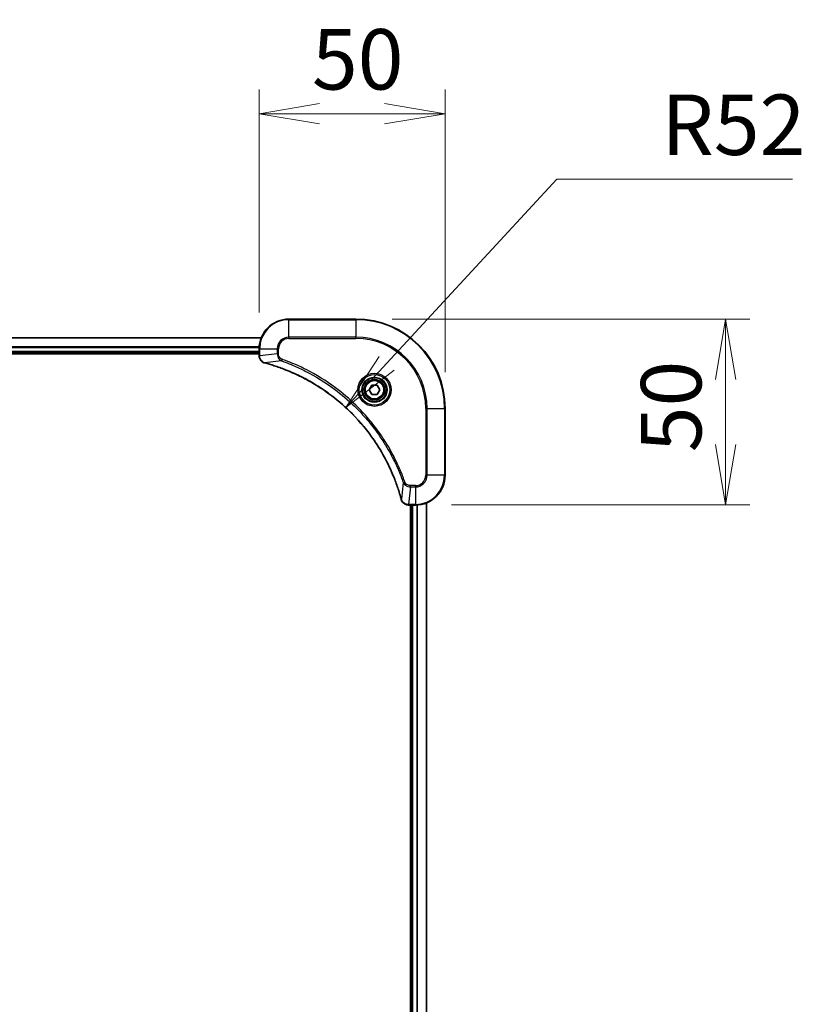
# Model space of a CAD drawing. Units: millimetres. Extents: x 0 to 11204, y 0 to 1826.
# Drawn here: x 2634 to 2845, y 909 to 1173 of the extents above; entities that cross this region are included whole.
import ezdxf

# ---------------------------------------------------------------- set-up
doc = ezdxf.new("R2010")
doc.units = ezdxf.units.MM
for name, color, linetype, lineweight in [('Dimension (ISO)', 7, 'Continuous', 18), ('Dimension (ISO) @ 1', 7, 'Continuous', 18), ('Visible (ISO)', 7, 'Continuous', 35), ('Visible Narrow (ISO)', 7, 'Continuous', 25)]:
    doc.layers.add(name, color=color, linetype=linetype, lineweight=lineweight)
doc.styles.add('Note Text (TK)', font='MS PGothic.ttf')
doc.dimstyles.new('Default - Method 1b (TK)', dxfattribs={"dimscale": 5.5, "dimtxt": 2.5, "dimasz": 2.5, "dimexe": 1, "dimexo": 1.5, "dimgap": 1, "dimtad": 1, "dimtoh": 1, "dimrnd": 1e-08, "dimdsep": 46, "dimtxsty": 'Note Text (TK)', "dimblk": 'OPEN', "dimcen": 0.09, "dimdle": 5, "dimclrd": 100, "dimclre": 100, "dimclrt": 7, "dimadec": 1, "dimazin": 1, "dimtfac": 1, "dimtmove": 0, "dimatfit": 3, "dimldrblk": 'OPEN', "dimfxl": 1, "dimtolj": 1, "dimlwd": -1, "dimlwe": -1, "dimarcsym": 0})

# ---------------------------------------------------------------- blocks, each defined once
blk = doc.blocks.new('_Open')
at = {"color": 0, "linetype": 'ByBlock', "lineweight": -2}
for p, q in [((-1, 0.167), (0, 0)), ((-1, -0.167), (0, 0)), ((0, 0), (-1, 0))]:
    blk.add_line(p, q, dxfattribs=at)
blk = doc.blocks.new('*D40')
at = {"layer": 'Defpoints', "color": 0}
for p in [(2748.09, 1148.15), (2698.09, 1084.89), (2748.09, 1068.89)]:
    blk.add_point(p, dxfattribs=at)
at = {"layer": 'Dimension (ISO)', "color": 100}
for p, q in [((2698.09, 1094.64), (2698.09, 1154.65)), ((2748.09, 1078.64), (2748.09, 1154.65)), ((2714.34, 1148.15), (2731.84, 1148.15))]:
    blk.add_line(p, q, dxfattribs=at)
at = {"layer": 'Dimension (ISO)', "color": 100, "xscale": 16.25, "yscale": 16.25, "zscale": 16.25, "rotation": 180}
blk.add_blockref('_Open', (2698.09, 1148.15), dxfattribs=at)
at = {"layer": 'Dimension (ISO)', "color": 100, "xscale": 16.25, "yscale": 16.25, "zscale": 16.25}
blk.add_blockref('_Open', (2748.09, 1148.15), dxfattribs=at)
at = {"layer": 'Dimension (ISO)', "color": 7, "insert": (2712.29, 1162.78), "char_height": 16.25, "attachment_point": 4, "style": 'Note Text (TK)'}
blk.add_mtext('\\A1;50', dxfattribs=at)
blk = doc.blocks.new('*D41')
at = {"layer": 'Defpoints', "color": 0}
for p in [(2724.09, 1092.89), (2740.09, 1042.89), (2823.5, 1042.89)]:
    blk.add_point(p, dxfattribs=at)
at = {"layer": 'Dimension (ISO)', "color": 100}
for p, q in [((2733.84, 1092.89), (2830, 1092.89)), ((2823.5, 1076.64), (2823.5, 1059.14)), ((2749.84, 1042.89), (2830, 1042.89))]:
    blk.add_line(p, q, dxfattribs=at)
at = {"layer": 'Dimension (ISO)', "color": 100, "xscale": 16.25, "yscale": 16.25, "zscale": 16.25}
for p, rotation in [((2823.5, 1092.89), 90), ((2823.5, 1042.89), 270)]:
    blk.add_blockref('_Open', p, dxfattribs=dict(at, rotation=rotation))
at = {"layer": 'Dimension (ISO)', "color": 7, "insert": (2808.87, 1057.09), "char_height": 16.25, "attachment_point": 4, "rotation": 90, "style": 'Note Text (TK)'}
blk.add_mtext('\\A1;50', dxfattribs=at)
blk = doc.blocks.new('*D42')
at = {"layer": 'Defpoints', "color": 0}
for p in [(2721.37, 1069.09), (2686.09, 1030.89)]:
    blk.add_point(p, dxfattribs=at)
at = {"layer": 'Dimension (ISO)', "color": 100}
for p, q in [((2778.12, 1130.55), (2732.39, 1081.03)), ((2841.52, 1130.55), (2778.12, 1130.55))]:
    blk.add_line(p, q, dxfattribs=at)
at = {"layer": 'Dimension (ISO)', "color": 100, "xscale": 16.25, "yscale": 16.25, "zscale": 16.25, "rotation": 227.282947915989}
blk.add_blockref('_Open', (2721.37, 1069.09), dxfattribs=at)
at = {"layer": 'Dimension (ISO)', "color": 7, "insert": (2806.25, 1145.18), "char_height": 16.25, "attachment_point": 4, "style": 'Note Text (TK)'}
blk.add_mtext('\\A1;R52', dxfattribs=at)

msp = doc.modelspace()

# ---------------------------------------------------------------- linework, layer by layer
at = {"layer": 'Visible (ISO)'}
for p, q in [((2724.0942, 1092.888), (2706.0942, 1092.888)), ((2698.678, 1087.888), (2359.5104, 1087.888)), ((2360.0942, 1083.888), (2698.0942, 1083.888)), ((2360.0942, 1083.588), (2698.0942, 1083.588)), ((2698.0942, 1084.888), (2698.0942, 1083.057)), ((2698.0942, 1083.057), (2698.0942, 1083.0416)), ((2727.6508, 1073.888), (2728.3725, 1075.138)), ((2728.3725, 1072.638), (2727.6508, 1073.888)), ((2728.3725, 1075.138), (2729.8159, 1075.138)), ((2729.8159, 1075.138), (2730.5376, 1073.888)), ((2730.5376, 1073.888), (2729.8159, 1072.638)), ((2729.8159, 1072.638), (2728.3725, 1072.638)), ((2748.0942, 1050.888), (2748.0942, 1068.888)), ((2738.2478, 1042.888), (2738.2632, 1042.888)), ((2738.2632, 1042.888), (2740.0942, 1042.888)), ((2738.7942, 1042.888), (2738.7942, 704.888)), ((2739.0942, 1042.888), (2739.0942, 704.888)), ((2743.0942, 704.3042), (2743.0942, 1043.4718))]:
    msp.add_line(p, q, dxfattribs=at)
for radius in [3.25, 2.75]:
    msp.add_circle((2729.0942, 1073.888), radius, dxfattribs=at)
for centre, radius, start, end in [((2706.0942, 1084.888), 8, 90, 180), ((2724.0942, 1068.888), 24, 0, 90), ((2740.0942, 1050.888), 8, 270, 0)]:
    msp.add_arc(centre, radius, start, end, dxfattribs=at)
for points, knots in [([(2698.0942, 1083.0416), (2698.0942, 1082.7811), (2698.1458, 1082.5206), (2698.3489, 1082.0275), (2698.5051, 1081.7971), (2698.8506, 1081.4613), (2699.0237, 1081.3394), (2699.3279, 1081.1897), (2699.4503, 1081.1437), (2699.5757, 1081.11)], [-0.196787795, -0.196787795, -0.196787795, -0.196787795, -0.138164041, -0.138164041, -0.076757801, -0.076757801, -0.029522231, -0.029522231, 0, 0, 0, 0]), ([(2699.5757, 1081.11), (2699.5877, 1081.1068), (2699.5997, 1081.1035), (2699.6238, 1081.0971), (2699.6359, 1081.0938), (2699.648, 1081.0905)], [0.00000000006, 0.00000000006, 0.00000000006, 0.00000000006, 0.00379309206, 0.00379309206, 0.00758618406, 0.00758618406, 0.00758618406, 0.00758618406]), ([(2699.648, 1081.0905), (2699.8567, 1081.0342), (2700.0652, 1080.9765), (2700.4723, 1080.8611), (2700.6711, 1080.8035), (2701.2735, 1080.625), (2701.676, 1080.5003), (2702.5982, 1080.2025), (2703.1167, 1080.0259), (2704.1269, 1079.664), (2704.6188, 1079.4793), (2705.8303, 1079.0034), (2706.5465, 1078.7033), (2708.1774, 1077.9767), (2709.0873, 1077.5392), (2711.1491, 1076.4728), (2712.2916, 1075.8259), (2714.8595, 1074.2408), (2716.2668, 1073.2734), (2719.5694, 1070.7553), (2721.4106, 1069.1338), (2725.2811, 1065.207), (2727.24, 1062.8321), (2731.2298, 1057.0159), (2733.1051, 1053.4683), (2734.9365, 1048.7642), (2735.2914, 1047.763), (2735.7886, 1046.2108), (2735.9531, 1045.6669), (2736.1728, 1044.8947), (2736.2356, 1044.6684), (2736.2968, 1044.4417)], [0, 0, 0, 0, 0.06549657, 0.06549657, 0.12817861, 0.12817861, 0.2557943, 0.2557943, 0.42169471, 0.42169471, 0.58081118, 0.58081118, 0.81593963, 0.81593963, 1.12160661, 1.12160661, 1.51897368, 1.51897368, 2.03555087, 2.03555087, 2.7767893, 2.7767893, 3.70555522, 3.70555522, 4.91295092, 4.91295092, 5.23453446, 5.23453446, 5.40661912, 5.40661912, 5.47772979, 5.47772979, 5.47772979, 5.47772979]), ([(2736.2968, 1044.4417), (2736.3, 1044.4297), (2736.3033, 1044.4176), (2736.3098, 1044.3935), (2736.313, 1044.3814), (2736.3162, 1044.3695)], [0, 0, 0, 0, 0.003793092, 0.003793092, 0.007586184, 0.007586184, 0.007586184, 0.007586184]), ([(2736.3162, 1044.3695), (2736.3643, 1044.1905), (2736.4375, 1044.0177), (2736.687, 1043.6024), (2736.8991, 1043.3812), (2737.4729, 1043.004), (2737.86, 1042.888), (2738.2478, 1042.888)], [-0.196787795, -0.196787795, -0.196787795, -0.196787795, -0.154661595, -0.154661595, -0.087259675, -0.087259675, 0, 0, 0, 0])]:
    msp.add_open_spline(points, degree=3, knots=knots, dxfattribs=at)
at = {"layer": 'Visible Narrow (ISO)'}
for p, q in [((2706.0942, 1092.7415), (2706.0942, 1092.888)), ((2706.0942, 1092.7415), (2724.0942, 1092.7415)), ((2706.0942, 1088.0344), (2706.0942, 1092.7415)), ((2724.0942, 1092.7415), (2724.0942, 1092.888)), ((2724.0942, 1092.7415), (2724.0942, 1088.0344)), ((2359.5382, 1087.8185), (2698.6503, 1087.8185)), ((2706.0942, 1088.0344), (2706.0942, 1087.6809)), ((2724.0942, 1088.0344), (2706.0942, 1088.0344)), ((2706.0942, 1087.6809), (2724.0942, 1087.6809)), ((2724.0942, 1087.6809), (2724.0942, 1088.0344)), ((2698.116, 1085.4779), (2360.0724, 1085.4779)), ((2360.0861, 1085.2475), (2698.1023, 1085.2475)), ((2698.0942, 1084.188), (2360.0942, 1084.188)), ((2698.0942, 1084.888), (2698.2407, 1084.888)), ((2698.2407, 1083.057), (2698.2407, 1084.888)), ((2698.2407, 1084.888), (2702.9478, 1084.888)), ((2702.9478, 1083.5509), (2698.2407, 1083.057)), ((2702.9478, 1084.888), (2702.9478, 1083.5509)), ((2702.9478, 1084.888), (2703.3013, 1084.888)), ((2702.9478, 1083.5509), (2703.3013, 1083.5509)), ((2703.3013, 1083.5509), (2703.3013, 1084.888)), ((2698.2407, 1083.057), (2698.0942, 1083.057)), ((2704.1236, 1081.6502), (2699.6559, 1081.1195)), ((2704.1236, 1081.6502), (2704.277, 1082.0828)), ((2742.8871, 1068.888), (2742.8871, 1050.888)), ((2743.2407, 1068.888), (2742.8871, 1068.888)), ((2743.2407, 1050.888), (2743.2407, 1068.888)), ((2743.2407, 1068.888), (2747.9478, 1068.888)), ((2747.9478, 1068.888), (2747.9478, 1050.888)), ((2747.9478, 1068.888), (2748.0942, 1068.888)), ((2736.8564, 1048.9173), (2736.3257, 1044.4496)), ((2736.8564, 1048.9173), (2737.2891, 1049.0707)), ((2743.2407, 1050.888), (2742.8871, 1050.888)), ((2747.9478, 1050.888), (2743.2407, 1050.888)), ((2747.9478, 1050.888), (2748.0942, 1050.888)), ((2738.7571, 1047.7415), (2738.2632, 1043.0344)), ((2740.0942, 1048.0951), (2738.7571, 1048.0951)), ((2738.7571, 1047.7415), (2738.7571, 1048.0951)), ((2738.7571, 1047.7415), (2740.0942, 1047.7415)), ((2740.0942, 1047.7415), (2740.0942, 1048.0951)), ((2740.0942, 1047.7415), (2740.0942, 1043.0344)), ((2740.0942, 1043.0344), (2738.2632, 1043.0344)), ((2738.2632, 1042.888), (2738.2632, 1043.0344)), ((2739.3942, 704.888), (2739.3942, 1042.888)), ((2740.0942, 1043.0344), (2740.0942, 1042.888)), ((2740.4537, 1042.8961), (2740.4537, 704.8799)), ((2740.6842, 704.8662), (2740.6842, 1042.9098)), ((2743.0247, 1043.444), (2743.0247, 704.3319))]:
    msp.add_line(p, q, dxfattribs=at)
for radius in [4.4571, 4.1036, 3.3964, 2.45]:
    msp.add_circle((2729.0942, 1073.888), radius, dxfattribs=at)
for centre, radius, start, end in [((2706.0942, 1084.888), 7.8536, 90, 180), ((2724.0942, 1068.888), 23.8536, 0, 90), ((2706.0942, 1084.888), 3.1464, 90, 180), ((2706.0942, 1084.888), 2.7929, 90, 180), ((2724.0942, 1068.888), 19.1464, 0, 90), ((2724.0942, 1068.888), 18.7929, 0, 90), ((2740.0942, 1050.888), 2.7929, 270, 0), ((2740.0942, 1050.888), 7.8536, 270, 0), ((2740.0942, 1050.888), 3.1464, 270, 0)]:
    msp.add_arc(centre, radius, start, end, dxfattribs=at)
for centre, major_axis, ratio, start_param, end_param in [((2698.5942, 1083.0416), (-0.5, 0), 0.00935385, 0, 0.78591171), ((2699.7053, 1081.5929), (-0.1296, -0.4829), 0.14287502, 5.88309318, 6.28318531), ((2699.7783, 1081.5733), (-0.1303, -0.4827), 0.00038233, 0, 0.34837257), ((2736.7795, 1044.5721), (-0.4827, -0.1303), 0.00038233, 5.93481275, 6.28318532), ((2736.7991, 1044.4991), (-0.4829, -0.1296), 0.14287502, 0, 0.40009213), ((2738.2478, 1043.388), (0, -0.5), 0.00935385, 5.4972736, 6.28318531)]:
    msp.add_ellipse(centre, major_axis=major_axis, ratio=ratio, start_param=start_param, end_param=end_param, dxfattribs=at)
for points, knots in [([(2702.9478, 1083.5509), (2702.9501, 1083.3002), (2702.9954, 1083.0511), (2703.1606, 1082.6015), (2703.2727, 1082.3986), (2703.5296, 1082.0747), (2703.6607, 1081.9453), (2703.9078, 1081.7645), (2704.0111, 1081.7019), (2704.1236, 1081.6502)], [-0.187504168, -0.187504168, -0.187504168, -0.187504168, -0.125670471, -0.125670471, -0.069816928, -0.069816928, -0.026852665, -0.026852665, 0, 0, 0, 0]), ([(2704.277, 1082.0828), (2704.1926, 1082.1127), (2704.1115, 1082.1519), (2703.9129, 1082.2731), (2703.8025, 1082.3667), (2703.5831, 1082.6125), (2703.4847, 1082.7739), (2703.3405, 1083.1387), (2703.3013, 1083.3448), (2703.3013, 1083.5509)], [0, 0, 0, 0, 0.026852665, 0.026852665, 0.069816928, 0.069816928, 0.125670471, 0.125670471, 0.187504168, 0.187504168, 0.187504168, 0.187504168]), ([(2698.2408, 1083.0383), (2698.2408, 1083.0414), (2698.2408, 1083.0445), (2698.2407, 1083.0507), (2698.2407, 1083.0539), (2698.2407, 1083.057)], [-0.00153668531, -0.00153668531, -0.00153668531, -0.00153668531, -0.00076834265, -0.00076834265, 0, 0, 0, 0]), ([(2699.5591, 1081.1553), (2699.4378, 1081.2007), (2699.3233, 1081.2576), (2699.0451, 1081.4289), (2698.8929, 1081.5573), (2698.5932, 1081.8914), (2698.461, 1082.109), (2698.2879, 1082.5645), (2698.2433, 1082.8009), (2698.2408, 1083.0383)], [0, 0, 0, 0, 0.029522231, 0.029522231, 0.076757801, 0.076757801, 0.138164041, 0.138164041, 0.196787795, 0.196787795, 0.196787795, 0.196787795]), ([(2699.6559, 1081.1195), (2699.6391, 1081.1256), (2699.6227, 1081.1317), (2699.5905, 1081.1436), (2699.5746, 1081.1495), (2699.5591, 1081.1553)], [-0.00758618406, -0.00758618406, -0.00758618406, -0.00758618406, -0.00379309206, -0.00379309206, -0.00000000006, -0.00000000006, -0.00000000006, -0.00000000006]), ([(2736.3257, 1044.4496), (2736.2643, 1044.6769), (2736.2019, 1044.9029), (2735.9823, 1045.6757), (2735.818, 1046.22), (2735.321, 1047.7733), (2734.9663, 1048.7752), (2733.1353, 1053.4828), (2731.2597, 1057.0332), (2727.2681, 1062.8539), (2725.308, 1065.2306), (2721.4349, 1069.1601), (2719.5924, 1070.7826), (2716.2872, 1073.3021), (2714.8788, 1074.2699), (2712.309, 1075.8556), (2711.1655, 1076.5026), (2709.1022, 1077.5692), (2708.1916, 1078.0067), (2706.5594, 1078.7333), (2705.8427, 1079.0333), (2704.6302, 1079.5091), (2704.138, 1079.6938), (2703.1271, 1080.0555), (2702.6081, 1080.232), (2701.6853, 1080.5297), (2701.2825, 1080.6543), (2700.6797, 1080.8327), (2700.4808, 1080.8903), (2700.0734, 1081.0056), (2699.8651, 1081.0629), (2699.6559, 1081.1195)], [-5.47772979, -5.47772979, -5.47772979, -5.47772979, -5.40661912, -5.40661912, -5.23453446, -5.23453446, -4.91295092, -4.91295092, -3.70555522, -3.70555522, -2.7767893, -2.7767893, -2.03555087, -2.03555087, -1.51897368, -1.51897368, -1.12160661, -1.12160661, -0.81593963, -0.81593963, -0.58081118, -0.58081118, -0.42169471, -0.42169471, -0.2557943, -0.2557943, -0.12817861, -0.12817861, -0.06549657, -0.06549657, 0, 0, 0, 0]), ([(2704.1236, 1081.6502), (2704.2186, 1081.6162), (2704.3124, 1081.5829), (2704.622, 1081.4711), (2704.837, 1081.3919), (2705.8011, 1081.0299), (2706.5446, 1080.7316), (2708.3639, 1079.9542), (2709.4317, 1079.4559), (2713.2294, 1077.5293), (2715.8568, 1075.8991), (2720.2247, 1072.6389), (2722.03, 1071.0958), (2724.9266, 1068.2685), (2726.0725, 1067.0402), (2728.1818, 1064.5561), (2729.1519, 1063.3058), (2730.7675, 1061.0226), (2731.4363, 1060.0061), (2732.5573, 1058.1698), (2733.0238, 1057.3586), (2733.8019, 1055.9203), (2734.1229, 1055.2983), (2734.6866, 1054.1517), (2734.9331, 1053.6292), (2735.3543, 1052.6978), (2735.5324, 1052.2906), (2735.8385, 1051.5664), (2735.9686, 1051.2502), (2736.1934, 1050.6888), (2736.2894, 1050.4439), (2736.456, 1050.0095), (2736.5274, 1049.8202), (2736.646, 1049.5002), (2736.6939, 1049.3696), (2736.7799, 1049.1318), (2736.8178, 1049.0253), (2736.8564, 1048.9173)], [-4.82621249, -4.82621249, -4.82621249, -4.82621249, -4.79590965, -4.79590965, -4.72660511, -4.72660511, -4.4843018, -4.4843018, -4.127973, -4.127973, -3.19579554, -3.19579554, -2.47873595, -2.47873595, -1.97105483, -1.97105483, -1.49272454, -1.49272454, -1.12477817, -1.12477817, -0.8417425, -0.8417425, -0.62997615, -0.62997615, -0.45517217, -0.45517217, -0.32070756, -0.32070756, -0.21727325, -0.21727325, -0.1377084, -0.1377084, -0.07650467, -0.07650467, -0.0344265, -0.0344265, 0, 0, 0, 0]), ([(2737.2891, 1049.0707), (2737.2507, 1049.1789), (2737.2121, 1049.2869), (2737.1254, 1049.5268), (2737.0772, 1049.6585), (2736.9577, 1049.9814), (2736.8858, 1050.1723), (2736.7179, 1050.6105), (2736.6212, 1050.8574), (2736.3947, 1051.4238), (2736.2636, 1051.7427), (2735.9551, 1052.4733), (2735.7757, 1052.884), (2735.3512, 1053.8235), (2735.1028, 1054.3506), (2734.5347, 1055.5072), (2734.2111, 1056.1347), (2733.4267, 1057.5856), (2732.9563, 1058.4038), (2731.8262, 1060.2563), (2731.1518, 1061.2816), (2729.5226, 1063.5848), (2728.5443, 1064.8459), (2726.417, 1067.3517), (2725.2613, 1068.5906), (2722.3396, 1071.4423), (2720.5186, 1072.9986), (2716.1126, 1076.2863), (2713.4622, 1077.9299), (2709.6312, 1079.8719), (2708.5541, 1080.3741), (2706.7189, 1081.1575), (2705.969, 1081.458), (2704.9965, 1081.8227), (2704.7796, 1081.9025), (2704.4673, 1082.0151), (2704.3722, 1082.0491), (2704.277, 1082.0828)], [0, 0, 0, 0, 0.0344265, 0.0344265, 0.07650467, 0.07650467, 0.1377084, 0.1377084, 0.21727325, 0.21727325, 0.32070756, 0.32070756, 0.45517217, 0.45517217, 0.62997615, 0.62997615, 0.8417425, 0.8417425, 1.12477817, 1.12477817, 1.49272454, 1.49272454, 1.97105483, 1.97105483, 2.47873595, 2.47873595, 3.19579554, 3.19579554, 4.127973, 4.127973, 4.4843018, 4.4843018, 4.72660511, 4.72660511, 4.79590965, 4.79590965, 4.82621249, 4.82621249, 4.82621249, 4.82621249]), ([(2736.8564, 1048.9173), (2736.9477, 1048.7189), (2737.0715, 1048.5487), (2737.3958, 1048.2108), (2737.6102, 1048.0606), (2738.0177, 1047.8678), (2738.2045, 1047.8087), (2738.5148, 1047.7539), (2738.6358, 1047.7427), (2738.7571, 1047.7415)], [-0.187502416, -0.187502416, -0.187502416, -0.187502416, -0.14010274, -0.14010274, -0.077834855, -0.077834855, -0.029936483, -0.029936483, 0, 0, 0, 0]), ([(2738.7571, 1048.0951), (2738.6573, 1048.0951), (2738.5576, 1048.1042), (2738.3024, 1048.1512), (2738.1496, 1048.203), (2737.8231, 1048.3711), (2737.6567, 1048.5022), (2737.4233, 1048.7836), (2737.3419, 1048.9218), (2737.2891, 1049.0707)], [0, 0, 0, 0, 0.029936483, 0.029936483, 0.077834855, 0.077834855, 0.14010274, 0.14010274, 0.187502416, 0.187502416, 0.187502416, 0.187502416]), ([(2736.3616, 1044.3528), (2736.3557, 1044.3684), (2736.3498, 1044.3842), (2736.3379, 1044.4165), (2736.3318, 1044.4329), (2736.3257, 1044.4496)], [-0.007586184, -0.007586184, -0.007586184, -0.007586184, -0.003793092, -0.003793092, 0, 0, 0, 0]), ([(2738.2445, 1043.0346), (2737.8911, 1043.0382), (2737.5402, 1043.1362), (2736.9969, 1043.4582), (2736.7863, 1043.6476), (2736.5143, 1044.0206), (2736.4263, 1044.1798), (2736.3616, 1044.3528)], [0, 0, 0, 0, 0.087259675, 0.087259675, 0.154661595, 0.154661595, 0.196787795, 0.196787795, 0.196787795, 0.196787795]), ([(2738.2632, 1043.0344), (2738.2601, 1043.0345), (2738.257, 1043.0345), (2738.2508, 1043.0346), (2738.2476, 1043.0346), (2738.2445, 1043.0346)], [-0.00153668531, -0.00153668531, -0.00153668531, -0.00153668531, -0.00076834266, -0.00076834266, -0.00000000001, -0.00000000001, -0.00000000001, -0.00000000001])]:
    msp.add_open_spline(points, degree=3, knots=knots, dxfattribs=at)

# ---------------------------------------------------------------- dimensions: what is measured, and where the dimension line sits
at = {"layer": 'Dimension (ISO) @ 1', "color": 100}
for base, p1, p2, angle, picture, middle in [((2748.0942, 1148.1512), (2698.0942, 1084.888), (2748.0942, 1068.888), 180, '*D40', (2723.0942, 1148.1512)), ((2823.498, 1042.888), (2724.0942, 1092.888), (2740.0942, 1042.888), 90, '*D41', (2823.498, 1067.888))]:
    dim = msp.add_linear_dim(base=base, p1=p1, p2=p2, angle=angle, dimstyle='Default - Method 1b (TK)', override={"dimscale": 1, "dimtxt": 16.25, "dimasz": 16.25, "dimexe": 6.5, "dimexo": 9.75, "dimgap": 6.5, "dimtoh": 0, "dimdec": 2, "dimcen": 0.585, "dimtol": 0, "dimlim": 0, "dimtp": 0, "dimtm": 0, "dimtdec": 2, "dimtix": 0, "dimtofl": 0, "dimtmove": 0, "dimatfit": 1}, dxfattribs=at)
    dim.commit()
    dim.dimension.update_dxf_attribs({"geometry": picture, "text_midpoint": middle, "dimtype": 128})
dim = msp.add_radius_dim(center=(2686.0942, 1030.888), mpoint=(2721.3699, 1069.0931), dimstyle='Default - Method 1b (TK)', override={"dimscale": 1, "dimtxt": 16.25, "dimasz": 16.25, "dimexe": 6.5, "dimexo": 9.75, "dimgap": 6.5, "dimtih": 1, "dimdec": 2, "dimlfac": 1, "dimcen": 0, "dimtol": 0, "dimlim": 0, "dimtp": 0, "dimtm": 0, "dimtdec": 2, "dimtix": 0, "dimtofl": 0, "dimtmove": 0, "dimatfit": 3}, dxfattribs=at)
dim.commit()
dim.dimension.update_dxf_attribs({"geometry": '*D42', "text_midpoint": (2823.8819, 1130.5513), "dimtype": 132})

doc.saveas('drawing.dxf')
